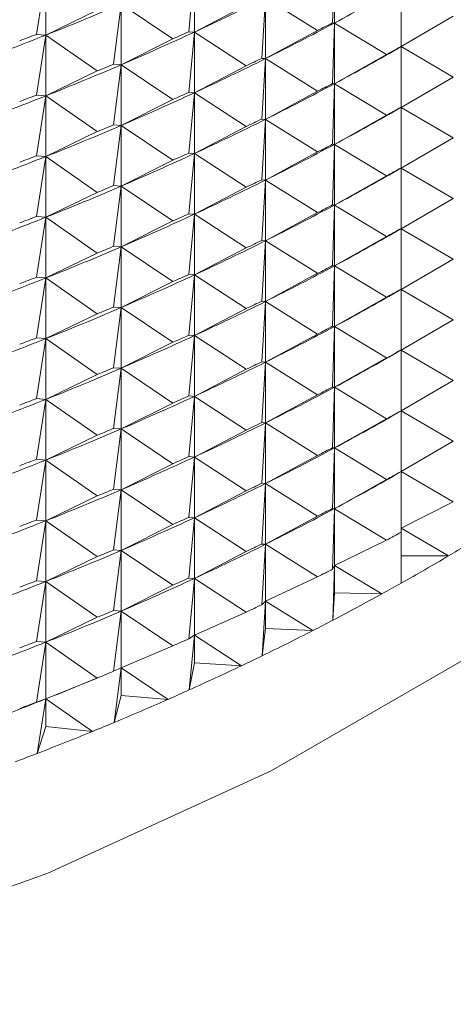
# Paper-space layout 'BOM' of a CAD drawing. Units: inches. Extents: x -15.3 to 42.9, y 1.2 to 53.8.
# Drawn here: x -10.8 to -10.6, y 32 to 32.3 of the extents above; entities that cross this region are included whole.
import ezdxf

# ---------------------------------------------------------------- set-up
doc = ezdxf.new("R2010")
doc.units = ezdxf.units.IN
doc.header["$MEASUREMENT"] = 0

psp = doc.layouts.new('BOM')

# ---------------------------------------------------------------- linework, layer by layer
at = {"color": 7, "linetype": 'Continuous', "lineweight": 15, "ltscale": 5}
for p, q in [((-10.70618, 32.3124), (-10.70416, 32.33369)), ((-10.70416, 32.33369), (-10.70416, 32.31226)), ((-10.65541, 32.31556), (-10.65474, 32.3369)), ((-10.65474, 32.3369), (-10.65474, 32.31547)), ((-10.75992, 32.31146), (-10.75657, 32.33263)), ((-10.75657, 32.33263), (-10.75657, 32.3112)), ((-10.63123, 32.3072), (-10.63123, 32.3284)), ((-10.68041, 32.303), (-10.67906, 32.32432)), ((-10.67906, 32.32432), (-10.67906, 32.30289)), ((-10.67906, 32.32432), (-10.66068, 32.31283)), ((-10.63633, 32.3258), (-10.65474, 32.31547)), ((-10.73845, 32.31999), (-10.75657, 32.3112)), ((-10.73269, 32.30093), (-10.73001, 32.32217)), ((-10.73001, 32.32217), (-10.73001, 32.30074)), ((-10.73001, 32.32217), (-10.71178, 32.30991)), ((-10.68585, 32.32181), (-10.70416, 32.31226)), ((-10.6128, 32.31784), (-10.63123, 32.30712)), ((-10.66068, 32.31283), (-10.67906, 32.30289)), ((-10.65474, 32.31547), (-10.65541, 32.31556)), ((-10.65541, 32.29412), (-10.65474, 32.31547)), ((-10.65474, 32.31547), (-10.65474, 32.29404)), ((-10.65474, 32.31547), (-10.63633, 32.30437)), ((-10.75657, 32.3112), (-10.75992, 32.31146)), ((-10.75992, 32.29003), (-10.75657, 32.3112)), ((-10.75657, 32.3112), (-10.75657, 32.28977)), ((-10.75657, 32.3112), (-10.73845, 32.29855)), ((-10.71178, 32.30991), (-10.73001, 32.30074)), ((-10.70416, 32.31226), (-10.70618, 32.3124)), ((-10.70618, 32.29097), (-10.70416, 32.31226)), ((-10.70416, 32.31226), (-10.70416, 32.29083)), ((-10.70416, 32.31226), (-10.68585, 32.30038)), ((-10.63123, 32.30712), (-10.6128, 32.29641)), ((-10.63123, 32.28577), (-10.63123, 32.30697)), ((-10.67906, 32.30289), (-10.68041, 32.303)), ((-10.68041, 32.28156), (-10.67906, 32.30289)), ((-10.67906, 32.30289), (-10.67906, 32.28146)), ((-10.67906, 32.30289), (-10.66068, 32.2914)), ((-10.63633, 32.30437), (-10.65474, 32.29404)), ((-10.73001, 32.30074), (-10.73269, 32.30093)), ((-10.73269, 32.2795), (-10.73001, 32.30074)), ((-10.73001, 32.30074), (-10.73001, 32.27931)), ((-10.73001, 32.30074), (-10.71178, 32.28847)), ((-10.68585, 32.30038), (-10.70416, 32.29083)), ((-10.73845, 32.29855), (-10.75657, 32.28977)), ((-10.6128, 32.29641), (-10.63123, 32.28569)), ((-10.65474, 32.29404), (-10.65541, 32.29412)), ((-10.65541, 32.27269), (-10.65474, 32.29404)), ((-10.65474, 32.29404), (-10.65474, 32.27261)), ((-10.65474, 32.29404), (-10.63633, 32.28293)), ((-10.75657, 32.28977), (-10.75992, 32.29003)), ((-10.75992, 32.26859), (-10.75657, 32.28977)), ((-10.75657, 32.28977), (-10.75657, 32.26834)), ((-10.75657, 32.28977), (-10.73845, 32.27712)), ((-10.71178, 32.28847), (-10.73001, 32.27931)), ((-10.70416, 32.29083), (-10.70618, 32.29097)), ((-10.70618, 32.26954), (-10.70416, 32.29083)), ((-10.70416, 32.29083), (-10.70416, 32.2694)), ((-10.70416, 32.29083), (-10.68585, 32.27895)), ((-10.66068, 32.2914), (-10.67906, 32.28146)), ((-10.63123, 32.28569), (-10.6128, 32.27498)), ((-10.63123, 32.26434), (-10.63123, 32.28554)), ((-10.67906, 32.28146), (-10.68041, 32.28156)), ((-10.68041, 32.26013), (-10.67906, 32.28146)), ((-10.67906, 32.28146), (-10.67906, 32.26003)), ((-10.67906, 32.28146), (-10.66068, 32.26997)), ((-10.63633, 32.28293), (-10.65474, 32.27261)), ((-10.73001, 32.27931), (-10.73269, 32.2795)), ((-10.73269, 32.25807), (-10.73001, 32.27931)), ((-10.73001, 32.27931), (-10.73001, 32.25788)), ((-10.73001, 32.27931), (-10.71178, 32.26704)), ((-10.68585, 32.27895), (-10.70416, 32.2694)), ((-10.73845, 32.27712), (-10.75657, 32.26834)), ((-10.6128, 32.27498), (-10.63123, 32.26426)), ((-10.65474, 32.27261), (-10.65541, 32.27269)), ((-10.65541, 32.25126), (-10.65474, 32.27261)), ((-10.65474, 32.27261), (-10.65474, 32.25118)), ((-10.65474, 32.27261), (-10.63633, 32.2615)), ((-10.75657, 32.26834), (-10.75992, 32.26859)), ((-10.75992, 32.24716), (-10.75657, 32.26834)), ((-10.75657, 32.26834), (-10.75657, 32.24691)), ((-10.75657, 32.26834), (-10.73845, 32.25569)), ((-10.70416, 32.2694), (-10.70618, 32.26954)), ((-10.70618, 32.24811), (-10.70416, 32.2694)), ((-10.70416, 32.2694), (-10.70416, 32.24797)), ((-10.70416, 32.2694), (-10.68585, 32.25752)), ((-10.66068, 32.26997), (-10.67906, 32.26003)), ((-10.71178, 32.26704), (-10.73001, 32.25788)), ((-10.63123, 32.26426), (-10.6128, 32.25355)), ((-10.63123, 32.24291), (-10.63123, 32.26411)), ((-10.63633, 32.2615), (-10.65474, 32.25118)), ((-10.73001, 32.25788), (-10.73269, 32.25807)), ((-10.73269, 32.23664), (-10.73001, 32.25788)), ((-10.73001, 32.25788), (-10.73001, 32.23645)), ((-10.73001, 32.25788), (-10.71178, 32.24561)), ((-10.68585, 32.25752), (-10.70416, 32.24797)), ((-10.67906, 32.26003), (-10.68041, 32.26013)), ((-10.68041, 32.2387), (-10.67906, 32.26003)), ((-10.67906, 32.26003), (-10.67906, 32.2386)), ((-10.67906, 32.26003), (-10.66068, 32.24853)), ((-10.73845, 32.25569), (-10.75657, 32.24691)), ((-10.65474, 32.25118), (-10.65541, 32.25126)), ((-10.65541, 32.22983), (-10.65474, 32.25118)), ((-10.65474, 32.25118), (-10.65474, 32.22974)), ((-10.65474, 32.25118), (-10.63633, 32.24007)), ((-10.6128, 32.25355), (-10.63123, 32.24283)), ((-10.75657, 32.24691), (-10.75992, 32.24716)), ((-10.75992, 32.22573), (-10.75657, 32.24691)), ((-10.75657, 32.24691), (-10.75657, 32.22548)), ((-10.75657, 32.24691), (-10.73845, 32.23426)), ((-10.70416, 32.24797), (-10.70618, 32.24811)), ((-10.70618, 32.22668), (-10.70416, 32.24797)), ((-10.70416, 32.24797), (-10.70416, 32.22654)), ((-10.70416, 32.24797), (-10.68585, 32.23609)), ((-10.66068, 32.24853), (-10.67906, 32.2386)), ((-10.71178, 32.24561), (-10.73001, 32.23645)), ((-10.63633, 32.24007), (-10.65474, 32.22974)), ((-10.63123, 32.24283), (-10.6128, 32.23211)), ((-10.63123, 32.22148), (-10.63123, 32.24268)), ((-10.73001, 32.23645), (-10.73269, 32.23664)), ((-10.73269, 32.21521), (-10.73001, 32.23645)), ((-10.73001, 32.23645), (-10.73001, 32.21501)), ((-10.73001, 32.23645), (-10.71178, 32.22418)), ((-10.67906, 32.2386), (-10.68041, 32.2387)), ((-10.68041, 32.21727), (-10.67906, 32.2386)), ((-10.67906, 32.2386), (-10.67906, 32.21716)), ((-10.67906, 32.2386), (-10.66068, 32.2271)), ((-10.73845, 32.23426), (-10.75657, 32.22548)), ((-10.68585, 32.23609), (-10.70416, 32.22654)), ((-10.65474, 32.22974), (-10.65541, 32.22983)), ((-10.65541, 32.2084), (-10.65474, 32.22974)), ((-10.65474, 32.22974), (-10.65474, 32.20831)), ((-10.65474, 32.22974), (-10.63633, 32.21864)), ((-10.6128, 32.23211), (-10.63123, 32.2214)), ((-10.70416, 32.22654), (-10.70618, 32.22668)), ((-10.70618, 32.20525), (-10.70416, 32.22654)), ((-10.70416, 32.22654), (-10.70416, 32.2051)), ((-10.70416, 32.22654), (-10.68585, 32.21466)), ((-10.66068, 32.2271), (-10.67906, 32.21716)), ((-10.75657, 32.22548), (-10.75992, 32.22573)), ((-10.75992, 32.2043), (-10.75657, 32.22548)), ((-10.75657, 32.22548), (-10.75657, 32.20404)), ((-10.75657, 32.22548), (-10.73845, 32.21283)), ((-10.71178, 32.22418), (-10.73001, 32.21501)), ((-10.63123, 32.2214), (-10.6128, 32.21068)), ((-10.63123, 32.20004), (-10.63123, 32.22124)), ((-10.67906, 32.21716), (-10.68041, 32.21727)), ((-10.68041, 32.19584), (-10.67906, 32.21716)), ((-10.67906, 32.21716), (-10.67906, 32.19573)), ((-10.67906, 32.21716), (-10.66068, 32.20567)), ((-10.63633, 32.21864), (-10.65474, 32.20831)), ((-10.73845, 32.21283), (-10.75657, 32.20404)), ((-10.73001, 32.21501), (-10.73269, 32.21521)), ((-10.73269, 32.19377), (-10.73001, 32.21501)), ((-10.73001, 32.21501), (-10.73001, 32.19358)), ((-10.73001, 32.21501), (-10.71178, 32.20275)), ((-10.68585, 32.21466), (-10.70416, 32.2051)), ((-10.65474, 32.20831), (-10.65541, 32.2084)), ((-10.6128, 32.21068), (-10.63123, 32.19997)), ((-10.70416, 32.2051), (-10.70618, 32.20525)), ((-10.70618, 32.18381), (-10.70416, 32.2051)), ((-10.70416, 32.2051), (-10.70416, 32.18367)), ((-10.70416, 32.2051), (-10.68585, 32.19322)), ((-10.66068, 32.20567), (-10.67906, 32.19573)), ((-10.65541, 32.18697), (-10.65474, 32.20831)), ((-10.65474, 32.20831), (-10.65474, 32.18688)), ((-10.65474, 32.20831), (-10.63633, 32.19721)), ((-10.75657, 32.20404), (-10.75992, 32.2043)), ((-10.75992, 32.18287), (-10.75657, 32.20404)), ((-10.75657, 32.20404), (-10.75657, 32.18261)), ((-10.75657, 32.20404), (-10.73845, 32.1914)), ((-10.71178, 32.20275), (-10.73001, 32.19358)), ((-10.63123, 32.19997), (-10.6128, 32.18925)), ((-10.63123, 32.17861), (-10.63123, 32.19981)), ((-10.67906, 32.19573), (-10.68041, 32.19584)), ((-10.68041, 32.17441), (-10.67906, 32.19573)), ((-10.67906, 32.19573), (-10.67906, 32.1743)), ((-10.67906, 32.19573), (-10.66068, 32.18424)), ((-10.63633, 32.19721), (-10.65474, 32.18688)), ((-10.73845, 32.1914), (-10.75657, 32.18261)), ((-10.73001, 32.19358), (-10.73269, 32.19377)), ((-10.73269, 32.17234), (-10.73001, 32.19358)), ((-10.73001, 32.19358), (-10.73001, 32.17215)), ((-10.73001, 32.19358), (-10.71178, 32.18132)), ((-10.68585, 32.19322), (-10.70416, 32.18367)), ((-10.6128, 32.18925), (-10.63123, 32.17853)), ((-10.66068, 32.18424), (-10.67906, 32.1743)), ((-10.65474, 32.18688), (-10.65541, 32.18697)), ((-10.65541, 32.16554), (-10.65474, 32.18688)), ((-10.65474, 32.18688), (-10.65474, 32.16545)), ((-10.65474, 32.18688), (-10.63633, 32.17578)), ((-10.75657, 32.18261), (-10.75992, 32.18287)), ((-10.75992, 32.16144), (-10.75657, 32.18261)), ((-10.75657, 32.18261), (-10.75657, 32.16118)), ((-10.75657, 32.18261), (-10.73845, 32.16996)), ((-10.71178, 32.18132), (-10.73001, 32.17215)), ((-10.70416, 32.18367), (-10.70618, 32.18381)), ((-10.70618, 32.16238), (-10.70416, 32.18367)), ((-10.70416, 32.18367), (-10.70416, 32.16224)), ((-10.70416, 32.18367), (-10.68585, 32.17179)), ((-10.63123, 32.17853), (-10.6128, 32.16782)), ((-10.63123, 32.15718), (-10.63123, 32.17838)), ((-10.67906, 32.1743), (-10.68041, 32.17441)), ((-10.68041, 32.15298), (-10.67906, 32.1743)), ((-10.67906, 32.1743), (-10.67906, 32.15287)), ((-10.67906, 32.1743), (-10.66068, 32.16281)), ((-10.63633, 32.17578), (-10.65474, 32.16545)), ((-10.73001, 32.17215), (-10.73269, 32.17234)), ((-10.73269, 32.15091), (-10.73001, 32.17215)), ((-10.73001, 32.17215), (-10.73001, 32.15072)), ((-10.73001, 32.17215), (-10.71178, 32.15989)), ((-10.68585, 32.17179), (-10.70416, 32.16224)), ((-10.73845, 32.16996), (-10.75657, 32.16118)), ((-10.6128, 32.16782), (-10.63123, 32.1571)), ((-10.65474, 32.16545), (-10.65541, 32.16554)), ((-10.65541, 32.1441), (-10.65474, 32.16545)), ((-10.65474, 32.16545), (-10.65474, 32.14402)), ((-10.65474, 32.16545), (-10.63633, 32.15435)), ((-10.75657, 32.16118), (-10.75992, 32.16144)), ((-10.75992, 32.14), (-10.75657, 32.16118)), ((-10.75657, 32.16118), (-10.75657, 32.13975)), ((-10.75657, 32.16118), (-10.73845, 32.14853)), ((-10.71178, 32.15989), (-10.73001, 32.15072)), ((-10.70416, 32.16224), (-10.70618, 32.16238)), ((-10.70618, 32.14095), (-10.70416, 32.16224)), ((-10.70416, 32.16224), (-10.70416, 32.14081)), ((-10.70416, 32.16224), (-10.68585, 32.15036)), ((-10.66068, 32.16281), (-10.67906, 32.15287)), ((-10.63123, 32.1571), (-10.6128, 32.14639)), ((-10.63123, 32.13575), (-10.63123, 32.15695)), ((-10.67906, 32.15287), (-10.68041, 32.15298)), ((-10.68041, 32.13154), (-10.67906, 32.15287)), ((-10.67906, 32.15287), (-10.67906, 32.13144)), ((-10.67906, 32.15287), (-10.66068, 32.14138)), ((-10.63633, 32.15435), (-10.65474, 32.14402)), ((-10.73001, 32.15072), (-10.73269, 32.15091)), ((-10.73269, 32.12948), (-10.73001, 32.15072)), ((-10.73001, 32.15072), (-10.73001, 32.12929)), ((-10.73001, 32.15072), (-10.71178, 32.13845)), ((-10.68585, 32.15036), (-10.70416, 32.14081)), ((-10.73845, 32.14853), (-10.75657, 32.13975)), ((-10.6128, 32.14639), (-10.63123, 32.13709)), ((-10.65474, 32.14402), (-10.65541, 32.1441)), ((-10.65541, 32.12267), (-10.65474, 32.14402)), ((-10.65474, 32.14402), (-10.65474, 32.12401)), ((-10.65474, 32.14402), (-10.63633, 32.13291)), ((-10.75657, 32.13975), (-10.75992, 32.14)), ((-10.75992, 32.11857), (-10.75657, 32.13975)), ((-10.75657, 32.13975), (-10.75657, 32.11832)), ((-10.75657, 32.13975), (-10.73845, 32.1271)), ((-10.70416, 32.14081), (-10.70618, 32.14095)), ((-10.70618, 32.11952), (-10.70416, 32.14081)), ((-10.70416, 32.14081), (-10.70416, 32.11938)), ((-10.70416, 32.14081), (-10.68585, 32.12893)), ((-10.66068, 32.14138), (-10.67906, 32.13144)), ((-10.71178, 32.13845), (-10.73001, 32.12929)), ((-10.63123, 32.13709), (-10.61449, 32.12736)), ((-10.63123, 32.11769), (-10.63123, 32.13561)), ((-10.63633, 32.13291), (-10.65474, 32.12401)), ((-10.73001, 32.12929), (-10.73269, 32.12948)), ((-10.73269, 32.10805), (-10.73001, 32.12929)), ((-10.73001, 32.12929), (-10.73001, 32.10786)), ((-10.73001, 32.12929), (-10.71178, 32.11702)), ((-10.68585, 32.12893), (-10.70416, 32.11938)), ((-10.67906, 32.13144), (-10.68041, 32.13154)), ((-10.68041, 32.11011), (-10.67906, 32.13144)), ((-10.67906, 32.13144), (-10.67906, 32.11142)), ((-10.67906, 32.13144), (-10.66068, 32.11995)), ((-10.73845, 32.1271), (-10.75657, 32.11832)), ((-10.63123, 32.12736), (-10.61449, 32.12736)), ((-10.65474, 32.12401), (-10.65541, 32.12267)), ((-10.65535, 32.10461), (-10.65474, 32.12401)), ((-10.65474, 32.12401), (-10.65474, 32.11427)), ((-10.65474, 32.12401), (-10.63801, 32.11392)), ((-10.75657, 32.11832), (-10.75992, 32.11857)), ((-10.75992, 32.09714), (-10.75657, 32.11832)), ((-10.75657, 32.11832), (-10.75657, 32.09689)), ((-10.75657, 32.11832), (-10.73845, 32.10567)), ((-10.70416, 32.11938), (-10.70618, 32.11952)), ((-10.70618, 32.09809), (-10.70416, 32.11938)), ((-10.70416, 32.11938), (-10.70416, 32.09936)), ((-10.70416, 32.11938), (-10.68585, 32.1075)), ((-10.66068, 32.11995), (-10.67906, 32.11142)), ((-10.71178, 32.11702), (-10.73001, 32.10786)), ((-10.67906, 32.11142), (-10.68041, 32.11011)), ((-10.68028, 32.09205), (-10.67906, 32.11142)), ((-10.67906, 32.11142), (-10.67906, 32.10169)), ((-10.67906, 32.11142), (-10.66236, 32.10099)), ((-10.65535, 32.10461), (-10.65474, 32.11427)), ((-10.65474, 32.11427), (-10.63801, 32.11392)), ((-10.73001, 32.10786), (-10.73269, 32.10805)), ((-10.73269, 32.08662), (-10.73001, 32.10786)), ((-10.73001, 32.10786), (-10.73001, 32.08784)), ((-10.73001, 32.10786), (-10.71178, 32.09559)), ((-10.73845, 32.10567), (-10.75657, 32.09689)), ((-10.68585, 32.1075), (-10.70416, 32.09936)), ((-10.68028, 32.09205), (-10.67906, 32.10169)), ((-10.67906, 32.10169), (-10.66236, 32.10099)), ((-10.75657, 32.09689), (-10.75992, 32.09714)), ((-10.70416, 32.09936), (-10.70618, 32.09809)), ((-10.706, 32.08003), (-10.70416, 32.09936)), ((-10.70416, 32.09936), (-10.70416, 32.08963)), ((-10.70416, 32.09936), (-10.68752, 32.08858)), ((-10.75992, 32.07571), (-10.75657, 32.09689)), ((-10.75657, 32.09689), (-10.75657, 32.07687)), ((-10.75657, 32.09689), (-10.73845, 32.08424)), ((-10.71178, 32.09559), (-10.73001, 32.08784)), ((-10.73001, 32.08784), (-10.73269, 32.08662)), ((-10.73245, 32.06855), (-10.73001, 32.08784)), ((-10.73001, 32.08784), (-10.73001, 32.07811)), ((-10.73001, 32.08784), (-10.71345, 32.0767)), ((-10.706, 32.08003), (-10.70416, 32.08963)), ((-10.70416, 32.08963), (-10.68752, 32.08858)), ((-10.73845, 32.08424), (-10.75657, 32.07687)), ((-10.74514, 32.08149), (-10.73753, 32.08461)), ((-10.75657, 32.07687), (-10.75992, 32.07571)), ((-10.75961, 32.05764), (-10.75657, 32.07687)), ((-10.75657, 32.07687), (-10.75657, 32.06714)), ((-10.75657, 32.07687), (-10.74011, 32.06539)), ((-10.73245, 32.06855), (-10.73001, 32.07811)), ((-10.73001, 32.07811), (-10.71345, 32.0767)), ((-10.75961, 32.05764), (-10.75657, 32.06714)), ((-10.75657, 32.06714), (-10.74011, 32.06539))]:
    psp.add_line(p, q, dxfattribs=at)
at = {"color": 7, "linetype": 'Continuous', "lineweight": 15, "ltscale": 5, "flags": 128}
psp.add_lwpolyline([(-10.60596, 32.09249), (-10.67709, 32.05143), (-10.75585, 32.01533), (-10.84123, 31.98463), (-10.93212, 31.95976), (-11.02732, 31.94103), (-11.1256, 31.92869), (-11.22568, 31.9229), (-11.32625, 31.92373), (-11.426, 31.93117), (-11.52363, 31.94512), (-11.61787, 31.96542), (-11.70748, 31.99178), (-11.79131, 32.02386), (-11.86826, 32.06125), (-11.93732, 32.10347), (-11.99759, 32.14995), (-12.0483, 32.2001), (-12.08877, 32.25325), (-12.11848, 32.30872), (-12.1195, 32.31112)], dxfattribs=at)
at = {"color": 7, "linetype": 'Continuous', "lineweight": 15, "ltscale": 25}
for centre, radius, start, end in [((-11.0641, 33.07864), 0.86603, 298.20917, 299.98934), ((-11.10743, 33.18381), 0.96032, 294.8299, 296.49148), ((-11.1461, 33.29197), 1.05529, 291.66119, 293.22143), ((-11.08627, 33.11994), 0.9129, 296.49099, 298.20968), ((-11.08206, 33.13394), 0.92292, 297.16586, 297.53431), ((-11.16336, 33.33542), 1.10204, 290.14543, 291.66125), ((-11.16423, 33.3612), 1.12491, 290.7425, 291.06434), ((-11.12738, 33.22691), 1.00781, 293.22131, 294.83025), ((-11.12546, 33.24545), 1.02292, 293.85403, 294.19758), ((-11.0641, 33.05721), 0.86603, 298.20917, 299.98934), ((-11.05949, 33.07066), 0.87537, 298.90855, 299.29024), ((-11.10743, 33.16238), 0.96032, 294.8299, 296.49148), ((-11.10632, 33.18256), 0.97726, 295.48366, 295.83753), ((-11.1461, 33.27054), 1.05529, 291.66119, 293.22143), ((-11.145, 33.29105), 1.07254, 292.2749, 292.60761), ((-11.08627, 33.09851), 0.9129, 296.49099, 298.20968), ((-11.08206, 33.11251), 0.92292, 297.16586, 297.53431), ((-11.16336, 33.31399), 1.10204, 290.14543, 291.66125), ((-11.16423, 33.33977), 1.12491, 290.7425, 291.06434), ((-11.12738, 33.20548), 1.00781, 293.22131, 294.83025), ((-11.12546, 33.22402), 1.02292, 293.85403, 294.19758), ((-11.0641, 33.03577), 0.86603, 298.20917, 299.98934), ((-11.05949, 33.04923), 0.87537, 298.90855, 299.29024), ((-11.10743, 33.14095), 0.96032, 294.8299, 296.49148), ((-11.10632, 33.16113), 0.97726, 295.48366, 295.83753), ((-11.1461, 33.2491), 1.05529, 291.66119, 293.22143), ((-11.145, 33.26962), 1.07254, 292.2749, 292.60761), ((-11.08627, 33.07708), 0.9129, 296.49099, 298.20968), ((-11.08206, 33.09107), 0.92292, 297.16586, 297.53431), ((-11.16336, 33.29256), 1.10204, 290.14543, 291.66125), ((-11.16423, 33.31833), 1.12491, 290.7425, 291.06434), ((-11.12738, 33.18405), 1.00781, 293.22131, 294.83025), ((-11.12546, 33.20258), 1.02292, 293.85403, 294.19758), ((-11.0641, 33.01434), 0.86603, 298.20917, 299.98934), ((-11.05949, 33.0278), 0.87537, 298.90855, 299.29024), ((-11.1461, 33.22767), 1.05529, 291.66119, 293.22143), ((-11.145, 33.24819), 1.07254, 292.2749, 292.60761), ((-11.10743, 33.11952), 0.96032, 294.8299, 296.49148), ((-11.10632, 33.1397), 0.97726, 295.48366, 295.83753), ((-11.08627, 33.05565), 0.9129, 296.49099, 298.20968), ((-11.08206, 33.06964), 0.92292, 297.16586, 297.53431), ((-11.16336, 33.27113), 1.10204, 290.14543, 291.66125), ((-11.16423, 33.2969), 1.12491, 290.7425, 291.06434), ((-11.12738, 33.16261), 1.00781, 293.22131, 294.83025), ((-11.12546, 33.18115), 1.02292, 293.85403, 294.19758), ((-11.0641, 32.99291), 0.86603, 298.20917, 299.98934), ((-11.05949, 33.00636), 0.87537, 298.90855, 299.29024), ((-11.1461, 33.20624), 1.05529, 291.66119, 293.22143), ((-11.145, 33.22676), 1.07254, 292.2749, 292.60761), ((-11.10743, 33.09808), 0.96032, 294.8299, 296.49148), ((-11.10632, 33.11827), 0.97726, 295.48366, 295.83753), ((-11.08627, 33.03421), 0.9129, 296.49099, 298.20968), ((-11.08206, 33.04821), 0.92292, 297.16586, 297.53431), ((-11.12738, 33.14118), 1.00781, 293.22131, 294.83025), ((-11.12546, 33.15972), 1.02292, 293.85403, 294.19758), ((-11.16336, 33.2497), 1.10204, 290.14543, 291.66125), ((-11.16423, 33.27547), 1.12491, 290.7425, 291.06434), ((-11.0641, 32.97148), 0.86603, 298.20917, 299.98934), ((-11.05949, 32.98493), 0.87537, 298.90855, 299.29024), ((-11.10743, 33.07665), 0.96032, 294.8299, 296.49148), ((-11.10632, 33.09684), 0.97726, 295.48366, 295.83753), ((-11.1461, 33.18481), 1.05529, 291.66119, 293.22143), ((-11.145, 33.20533), 1.07254, 292.2749, 292.60761), ((-11.08206, 33.02678), 0.92292, 297.16586, 297.53431), ((-11.12738, 33.11975), 1.00781, 293.22131, 294.83025), ((-11.12546, 33.13829), 1.02292, 293.85403, 294.19758), ((-11.08627, 33.01278), 0.9129, 296.49099, 298.20968), ((-11.16336, 33.22826), 1.10204, 290.14543, 291.66125), ((-11.16423, 33.25404), 1.12491, 290.7425, 291.06434), ((-11.0641, 32.95005), 0.86603, 298.20917, 299.98934), ((-11.05949, 32.9635), 0.87537, 298.90855, 299.29024), ((-11.10743, 33.05522), 0.96032, 294.8299, 296.49148), ((-11.10632, 33.07541), 0.97726, 295.48366, 295.83753), ((-11.1461, 33.16338), 1.05529, 291.66119, 293.22143), ((-11.145, 33.18389), 1.07254, 292.2749, 292.60761), ((-11.08627, 32.99135), 0.9129, 296.49099, 298.20968), ((-11.08206, 33.00535), 0.92292, 297.16586, 297.53431), ((-11.16336, 33.20683), 1.10204, 290.14543, 291.66125), ((-11.16423, 33.23261), 1.12491, 290.7425, 291.06434), ((-11.12738, 33.09832), 1.00781, 293.22131, 294.83025), ((-11.12546, 33.11686), 1.02292, 293.85403, 294.19758), ((-11.0641, 32.92862), 0.86603, 298.20917, 299.98934), ((-11.05949, 32.94207), 0.87537, 298.90855, 299.29024), ((-11.10743, 33.03379), 0.96032, 294.8299, 296.49148), ((-11.10632, 33.05397), 0.97726, 295.48366, 295.83753), ((-11.1461, 33.14195), 1.05529, 291.66119, 293.22143), ((-11.145, 33.16246), 1.07254, 292.2749, 292.60761), ((-11.08627, 32.96992), 0.9129, 296.49099, 298.20968), ((-11.08206, 32.98392), 0.92292, 297.16586, 297.53431), ((-11.16336, 33.1854), 1.10204, 290.14543, 291.66125), ((-11.16423, 33.21118), 1.12491, 290.7425, 291.06434), ((-11.12738, 33.07689), 1.00781, 293.22131, 294.83025), ((-11.12546, 33.09543), 1.02292, 293.85403, 294.19758), ((-11.0641, 32.90719), 0.86603, 298.20917, 299.98934), ((-11.05949, 32.92064), 0.87537, 298.90855, 299.29024), ((-11.10743, 33.01236), 0.96032, 294.8299, 296.49148), ((-11.10632, 33.03254), 0.97726, 295.48366, 295.83753), ((-11.1461, 33.12051), 1.05529, 291.66119, 293.22143), ((-11.145, 33.14103), 1.07254, 292.2749, 292.60761), ((-11.08627, 32.94849), 0.9129, 296.49099, 298.20968), ((-11.08206, 32.96249), 0.92292, 297.16586, 297.53431), ((-11.16336, 33.16397), 1.10204, 290.14543, 291.66125), ((-11.16423, 33.18975), 1.12491, 290.7425, 291.06434), ((-11.12738, 33.05546), 1.00781, 293.22131, 294.83025), ((-11.12546, 33.074), 1.02292, 293.85403, 294.19758), ((-11.05949, 32.89921), 0.87537, 298.90855, 299.29024), ((-11.1461, 33.09908), 1.05529, 291.66119, 293.22143), ((-11.145, 33.1196), 1.07254, 292.2749, 292.60761), ((-11.10743, 32.99093), 0.96032, 294.8299, 296.49148), ((-11.10632, 33.01111), 0.97726, 295.48366, 295.83753), ((-11.03914, 32.84398), 0.83299, 300.65017, 301.17401), ((-11.05004, 32.86251), 0.85449, 299.34911, 300.64552), ((-11.08206, 32.94105), 0.92292, 297.16586, 297.53431), ((-11.16336, 33.14254), 1.10204, 290.14543, 291.66125), ((-11.16423, 33.16831), 1.12491, 290.7425, 291.06434), ((-11.12738, 33.03403), 1.00781, 293.22131, 294.83025), ((-11.12546, 33.05256), 1.02292, 293.85403, 294.19758), ((-11.06254, 32.88465), 0.87992, 298.84657, 299.35162), ((-11.07282, 32.90344), 0.90133, 297.59146, 298.84272), ((-11.1461, 33.07765), 1.05529, 291.66119, 293.22143), ((-11.145, 33.09817), 1.07254, 292.2749, 292.60761), ((-11.10632, 32.98968), 0.97726, 295.48366, 295.83753), ((-11.08384, 32.92441), 0.92503, 297.10588, 297.59482), ((-11.09479, 32.94593), 0.94917, 295.89397, 297.1028), ((-11.16423, 33.14688), 1.12491, 290.7425, 291.06434), ((-11.12546, 33.03113), 1.02292, 293.85403, 294.19758), ((-11.16336, 33.12111), 1.10204, 290.14543, 291.66125), ((-11.10414, 32.96503), 0.97043, 295.42372, 295.8977), ((-11.11548, 32.98898), 0.99693, 294.25163, 295.42166), ((-11.145, 33.07674), 1.07254, 292.2749, 292.60761), ((-11.15166, 33.07139), 1.07013, 291.6662, 292.32621), ((-11.12646, 33.01324), 1.02356, 293.79755, 294.25421), ((-11.16336, 33.10109), 1.10204, 290.14543, 291.66125), ((-11.13513, 33.03306), 1.04519, 292.66062, 293.79426), ((-11.16423, 33.12545), 1.12491, 290.7425, 291.06434), ((-11.14392, 33.05396), 1.06787, 292.219, 292.66346), ((-11.15331, 33.07704), 1.09279, 291.11652, 292.21705), ((-11.16243, 33.10054), 1.118, 290.68806, 291.11877)]:
    psp.add_arc(centre, radius, start, end, dxfattribs=at)

doc.saveas('drawing.dxf')
